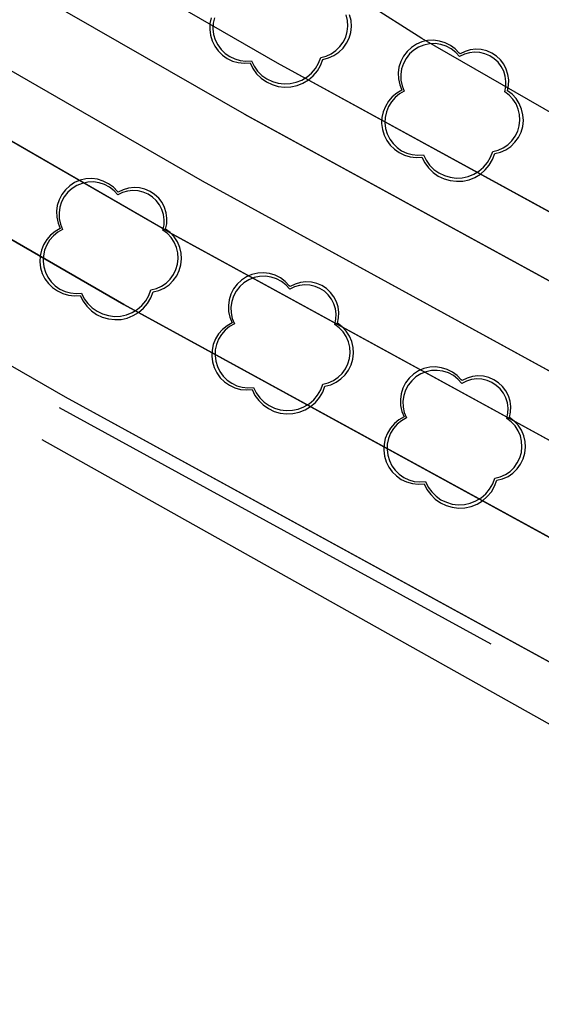
# Model space of a CAD drawing. Units: inches. Extents: x 25497291 to 25506533, y 6680675 to 6689272.
# Drawn here: x 25505883 to 25505904, y 6682693 to 6682734 of the extents above; entities that cross this region are included whole.
import ezdxf

# ---------------------------------------------------------------- set-up
doc = ezdxf.new("R2010")
doc.units = ezdxf.units.IN
doc.header["$MEASUREMENT"] = 0
doc.linetypes.add('MAALI11', pattern=[0])
doc.linetypes.add('PISTEKATKO', pattern=[0])
for name, color, linetype, lineweight in [('A01_reunakivi_raitiotie', 80, 'Continuous', 30), ('A02_katualueenraja', 209, 'Continuous', 30), ('A03_materiaaliraja', 89, 'Continuous', 30), ('A06_tukimuuri', 110, 'Continuous', 30), ('A10_raideliikenne', 181, 'Continuous', 30), ('A32_mittalinja', 147, 'Continuous', 30), ('A34_paaluviivat', 133, 'Continuous', 30), ('A51_raja_nurmi', 122, 'Continuous', 30), ('A60_lehtip', 164, 'Continuous', 30), ('A60_lehtip_tayttoraja', 198, 'Continuous', 30), ('A62_raja_jkpp_harm', 29, 'Continuous', 30)]:
    doc.layers.add(name, color=color, linetype=linetype, lineweight=lineweight)

msp = doc.modelspace()

# ---------------------------------------------------------------- linework, layer by layer
at = {"layer": 'A01_reunakivi_raitiotie', "color": 72, "linetype": 'MAALI11', "lineweight": 25}
for p, q in [((25505893.283, 6682731.96), (25505928.477, 6682712.707)), ((25505888.85, 6682724.981), (25505926.671, 6682704.291))]:
    msp.add_line(p, q, dxfattribs=at)
at = {"layer": 'A02_katualueenraja', "color": 2, "linetype": 'Continuous', "lineweight": 25}
msp.add_line((25505883.593, 6682716.458), (25505925.026, 6682693.222), dxfattribs=at)
at = {"layer": 'A03_materiaaliraja', "color": 1, "linetype": 'Continuous', "lineweight": 25}
for p, q in [((25505886.97, 6682722.02), (25505926.849, 6682700.204)), ((25505902.319, 6682708.494), (25505926.226, 6682695.415))]:
    msp.add_line(p, q, dxfattribs=at)
at = {"layer": 'A06_tukimuuri', "color": 4, "linetype": 'Continuous', "lineweight": 25}
for p, q in [((25505884.553, 6682718.213), (25505902.319, 6682708.494)), ((25505884.313, 6682717.774), (25505902.079, 6682708.055))]:
    msp.add_line(p, q, dxfattribs=at)
at = {"layer": 'A10_raideliikenne', "color": 140, "linetype": 'Continuous', "lineweight": 25}
for p, q in [((25505891.939, 6682729.845), (25505928.131, 6682710.046)), ((25505890.194, 6682727.095), (25505927.68, 6682706.588))]:
    msp.add_line(p, q, dxfattribs=at)
at = {"layer": 'A32_mittalinja', "color": 1, "linetype": 'PISTEKATKO', "lineweight": 25}
msp.add_polyline3d([(25505497.853, 6683004.144, 0), (25505504.203, 6683002.532, 0), (25505510.34, 6683000.237, 0), (25505516.19, 6682997.287, 0), (25505521.683, 6682993.716, 0), (25505862.69, 6682744.562, 0), (25505871.601, 6682738.343, 0), (25505880.775, 6682732.517, 0), (25505890.194, 6682727.095, 0), (25505927.68, 6682706.588, 0), (25505939.472, 6682700.539, 0)], dxfattribs=at)
at = {"layer": 'A34_paaluviivat', "color": 1, "linetype": 'Continuous', "lineweight": 25}
msp.add_lwpolyline([(25505498.613, 6683008.012), (25505504.119, 6683006.632), (25505509.452, 6683004.692), (25505514.558, 6683002.212), (25505517.572, 6683000.434), (25505520.498, 6682998.515), (25505523.362, 6682996.503), (25505526.194, 6682994.445), (25505864.435, 6682747.311), (25505873.372, 6682741.076), (25505882.571, 6682735.236), (25505892.017, 6682729.803), (25505928.228, 6682710.009), (25505940.016, 6682703.966)], dxfattribs=at)
msp.add_lwpolyline([(25505498.613, 6683008.012), (25505504.119, 6683006.632), (25505509.452, 6683004.692), (25505514.558, 6683002.212), (25505517.572, 6683000.434), (25505520.498, 6682998.515), (25505523.362, 6682996.503), (25505526.194, 6682994.445), (25505864.435, 6682747.311), (25505873.372, 6682741.076), (25505882.571, 6682735.236), (25505892.017, 6682729.803), (25505928.228, 6682710.009), (25505940.016, 6682703.966)], dxfattribs=at)
at = {"layer": 'A51_raja_nurmi', "color": 81, "linetype": 'Continuous', "lineweight": 25}
msp.add_polyline3d([(25505939.125, 6682697.878, 0), (25505927.334, 6682703.928, 0), (25505888.849, 6682724.981, 0), (25505879.432, 6682730.403, 0), (25505870.258, 6682736.228, 0), (25505861.346, 6682742.447, 0), (25505835.965, 6682760.992, 0), (25505836.692, 6682762.009, 0), (25505800.355, 6682788.558, 0), (25505800.064, 6682788.151, 0), (25505796.027, 6682791.101, 0), (25505799.953, 6682796.592, 0), (25505803.991, 6682793.642, 0), (25505803.7, 6682793.235, 0), (25505840.036, 6682766.686, 0), (25505840.763, 6682767.703, 0), (25505865.779, 6682749.426, 0), (25505874.691, 6682743.207, 0), (25505883.864, 6682737.381, 0), (25505893.283, 6682731.96, 0), (25505928.477, 6682712.707, 0), (25505940.268, 6682706.656, 0)], dxfattribs=at)
for points in [[(25505908.656, 6682727.539, 0), (25505899.237, 6682732.961, 0), (25505890.063, 6682738.787, 0), (25505881.151, 6682745.006, 0), (25505858.909, 6682761.257, 0), (25505854.721, 6682763.934, 0), (25505842.763, 6682770.57, 0), (25505840.763, 6682767.703, 0), (25505865.779, 6682749.426, 0), (25505874.69, 6682743.207, 0), (25505883.864, 6682737.382, 0), (25505893.282, 6682731.96, 0), (25505928.477, 6682712.707, 0), (25505930.969, 6682715.56, 0)], [(25505888.852, 6682724.98, 0), (25505879.496, 6682730.363, 0), (25505870.382, 6682736.146, 0), (25505861.526, 6682742.316, 0), (25505835.932, 6682761.016, 0), (25505833.929, 6682758.144, 0), (25505859.466, 6682739.486, 0), (25505868.378, 6682733.267, 0), (25505877.552, 6682727.441, 0), (25505886.97, 6682722.02, 0), (25505926.829, 6682700.215, 0), (25505927.334, 6682703.928, 0)]]:
    msp.add_polyline3d(points, close=True, dxfattribs=at)
at = {"layer": 'A60_lehtip', "color": 7, "linetype": 'Continuous', "lineweight": 25}
msp.add_polyline3d([(25505890.564, 6682733.813, 0), (25505890.513, 6682733.575, 0), (25505890.502, 6682733.332, 0), (25505890.532, 6682733.091, 0), (25505890.602, 6682732.858, 0), (25505890.709, 6682732.64, 0), (25505890.852, 6682732.443, 0), (25505891.025, 6682732.272, 0), (25505891.225, 6682732.133, 0), (25505891.444, 6682732.029, 0), (25505891.678, 6682731.964, 0), (25505891.92, 6682731.938, 0), (25505892.163, 6682731.953, 0), (25505892.28, 6682731.718, 0), (25505892.433, 6682731.506, 0), (25505892.62, 6682731.322, 0), (25505892.834, 6682731.172, 0), (25505893.07, 6682731.058, 0), (25505893.321, 6682730.985, 0), (25505893.581, 6682730.954, 0), (25505893.843, 6682730.966, 0), (25505894.099, 6682731.022, 0), (25505894.342, 6682731.118, 0), (25505894.566, 6682731.253, 0), (25505894.765, 6682731.424, 0), (25505894.934, 6682731.624, 0), (25505895.067, 6682731.85, 0), (25505895.161, 6682732.094, 0), (25505895.395, 6682732.156, 0), (25505895.616, 6682732.257, 0), (25505895.816, 6682732.394, 0), (25505895.99, 6682732.563, 0), (25505896.132, 6682732.759, 0), (25505896.239, 6682732.977, 0), (25505896.307, 6682733.21, 0), (25505896.334, 6682733.451, 0), (25505896.319, 6682733.693, 0), (25505896.263, 6682733.929, 0)], dxfattribs=at)
for points in [[(25505900.808, 6682732.324, 0), (25505900.771, 6682732.352, 0), (25505900.603, 6682732.529, 0), (25505900.408, 6682732.674, 0), (25505900.19, 6682732.784, 0), (25505899.957, 6682732.854, 0), (25505899.715, 6682732.883, 0), (25505899.472, 6682732.87, 0), (25505899.234, 6682732.815, 0), (25505899.01, 6682732.72, 0), (25505898.806, 6682732.588, 0), (25505898.627, 6682732.422, 0), (25505898.479, 6682732.229, 0), (25505898.367, 6682732.012, 0), (25505898.294, 6682731.78, 0), (25505898.262, 6682731.539, 0), (25505898.273, 6682731.295, 0), (25505898.325, 6682731.057, 0), (25505898.417, 6682730.832, 0), (25505898.206, 6682730.711, 0), (25505898.018, 6682730.557, 0), (25505897.859, 6682730.373, 0), (25505897.732, 6682730.165, 0), (25505897.642, 6682729.94, 0), (25505897.591, 6682729.702, 0), (25505897.58, 6682729.459, 0), (25505897.61, 6682729.218, 0), (25505897.679, 6682728.985, 0), (25505897.787, 6682728.767, 0), (25505897.93, 6682728.57, 0), (25505898.103, 6682728.399, 0), (25505898.302, 6682728.26, 0), (25505898.522, 6682728.156, 0), (25505898.756, 6682728.09, 0), (25505898.998, 6682728.064, 0), (25505899.241, 6682728.079, 0), (25505899.357, 6682727.845, 0), (25505899.511, 6682727.633, 0), (25505899.697, 6682727.449, 0), (25505899.912, 6682727.298, 0), (25505900.148, 6682727.185, 0), (25505900.399, 6682727.112, 0), (25505900.659, 6682727.081, 0), (25505900.921, 6682727.093, 0), (25505901.177, 6682727.148, 0), (25505901.42, 6682727.245, 0), (25505901.644, 6682727.38, 0), (25505901.843, 6682727.55, 0), (25505902.011, 6682727.751, 0), (25505902.144, 6682727.977, 0), (25505902.238, 6682728.221, 0), (25505902.473, 6682728.283, 0), (25505902.694, 6682728.383, 0), (25505902.894, 6682728.52, 0), (25505903.068, 6682728.689, 0), (25505903.21, 6682728.886, 0), (25505903.317, 6682729.104, 0), (25505903.385, 6682729.337, 0), (25505903.412, 6682729.578, 0), (25505903.397, 6682729.82, 0), (25505903.341, 6682730.056, 0), (25505903.246, 6682730.279, 0), (25505903.113, 6682730.483, 0), (25505902.948, 6682730.66, 0), (25505902.755, 6682730.807, 0), (25505902.802, 6682731.03, 0), (25505902.811, 6682731.257, 0), (25505902.78, 6682731.482, 0), (25505902.711, 6682731.698, 0), (25505902.607, 6682731.9, 0), (25505902.469, 6682732.08, 0), (25505902.303, 6682732.235, 0), (25505902.112, 6682732.358, 0), (25505901.903, 6682732.448, 0), (25505901.682, 6682732.5, 0), (25505901.456, 6682732.513, 0), (25505901.23, 6682732.488, 0), (25505901.012, 6682732.424, 0)], [(25505886.742, 6682726.633, 0), (25505886.705, 6682726.661, 0), (25505886.537, 6682726.838, 0), (25505886.342, 6682726.983, 0), (25505886.124, 6682727.092, 0), (25505885.891, 6682727.163, 0), (25505885.649, 6682727.192, 0), (25505885.406, 6682727.179, 0), (25505885.168, 6682727.124, 0), (25505884.944, 6682727.029, 0), (25505884.74, 6682726.897, 0), (25505884.561, 6682726.731, 0), (25505884.413, 6682726.537, 0), (25505884.301, 6682726.321, 0), (25505884.228, 6682726.089, 0), (25505884.196, 6682725.847, 0), (25505884.207, 6682725.604, 0), (25505884.259, 6682725.366, 0), (25505884.351, 6682725.141, 0), (25505884.14, 6682725.02, 0), (25505883.952, 6682724.865, 0), (25505883.793, 6682724.682, 0), (25505883.666, 6682724.474, 0), (25505883.576, 6682724.248, 0), (25505883.525, 6682724.011, 0), (25505883.514, 6682723.768, 0), (25505883.544, 6682723.526, 0), (25505883.613, 6682723.294, 0), (25505883.721, 6682723.075, 0), (25505883.864, 6682722.878, 0), (25505884.037, 6682722.708, 0), (25505884.236, 6682722.569, 0), (25505884.456, 6682722.465, 0), (25505884.69, 6682722.399, 0), (25505884.932, 6682722.373, 0), (25505885.175, 6682722.388, 0), (25505885.291, 6682722.154, 0), (25505885.445, 6682721.942, 0), (25505885.631, 6682721.758, 0), (25505885.846, 6682721.607, 0), (25505886.082, 6682721.494, 0), (25505886.333, 6682721.42, 0), (25505886.593, 6682721.39, 0), (25505886.855, 6682721.402, 0), (25505887.111, 6682721.457, 0), (25505887.354, 6682721.554, 0), (25505887.578, 6682721.689, 0), (25505887.777, 6682721.859, 0), (25505887.945, 6682722.06, 0), (25505888.078, 6682722.286, 0), (25505888.172, 6682722.53, 0), (25505888.407, 6682722.591, 0), (25505888.628, 6682722.692, 0), (25505888.828, 6682722.829, 0), (25505889.002, 6682722.998, 0), (25505889.144, 6682723.195, 0), (25505889.251, 6682723.413, 0), (25505889.319, 6682723.646, 0), (25505889.345, 6682723.887, 0), (25505889.331, 6682724.129, 0), (25505889.275, 6682724.365, 0), (25505889.18, 6682724.588, 0), (25505889.047, 6682724.791, 0), (25505888.882, 6682724.969, 0), (25505888.689, 6682725.116, 0), (25505888.736, 6682725.338, 0), (25505888.745, 6682725.565, 0), (25505888.714, 6682725.79, 0), (25505888.645, 6682726.007, 0), (25505888.541, 6682726.208, 0), (25505888.403, 6682726.389, 0), (25505888.237, 6682726.544, 0), (25505888.046, 6682726.667, 0), (25505887.837, 6682726.756, 0), (25505887.616, 6682726.809, 0), (25505887.389, 6682726.822, 0), (25505887.164, 6682726.797, 0), (25505886.946, 6682726.733, 0)], [(25505893.817, 6682722.756, 0), (25505893.779, 6682722.784, 0), (25505893.612, 6682722.96, 0), (25505893.416, 6682723.106, 0), (25505893.199, 6682723.215, 0), (25505892.965, 6682723.285, 0), (25505892.724, 6682723.314, 0), (25505892.48, 6682723.301, 0), (25505892.243, 6682723.246, 0), (25505892.019, 6682723.151, 0), (25505891.814, 6682723.019, 0), (25505891.636, 6682722.854, 0), (25505891.488, 6682722.66, 0), (25505891.376, 6682722.444, 0), (25505891.303, 6682722.211, 0), (25505891.271, 6682721.97, 0), (25505891.281, 6682721.727, 0), (25505891.333, 6682721.489, 0), (25505891.426, 6682721.263, 0), (25505891.215, 6682721.142, 0), (25505891.027, 6682720.988, 0), (25505890.867, 6682720.804, 0), (25505890.741, 6682720.597, 0), (25505890.651, 6682720.371, 0), (25505890.599, 6682720.133, 0), (25505890.589, 6682719.89, 0), (25505890.618, 6682719.649, 0), (25505890.688, 6682719.416, 0), (25505890.796, 6682719.198, 0), (25505890.938, 6682719.001, 0), (25505891.112, 6682718.83, 0), (25505891.311, 6682718.691, 0), (25505891.531, 6682718.587, 0), (25505891.765, 6682718.522, 0), (25505892.007, 6682718.496, 0), (25505892.249, 6682718.511, 0), (25505892.366, 6682718.276, 0), (25505892.52, 6682718.064, 0), (25505892.706, 6682717.88, 0), (25505892.92, 6682717.73, 0), (25505893.156, 6682717.616, 0), (25505893.408, 6682717.543, 0), (25505893.668, 6682717.512, 0), (25505893.929, 6682717.524, 0), (25505894.185, 6682717.58, 0), (25505894.429, 6682717.676, 0), (25505894.653, 6682717.811, 0), (25505894.852, 6682717.982, 0), (25505895.02, 6682718.182, 0), (25505895.153, 6682718.408, 0), (25505895.247, 6682718.652, 0), (25505895.482, 6682718.714, 0), (25505895.702, 6682718.815, 0), (25505895.903, 6682718.952, 0), (25505896.077, 6682719.121, 0), (25505896.219, 6682719.317, 0), (25505896.325, 6682719.535, 0), (25505896.393, 6682719.768, 0), (25505896.42, 6682720.009, 0), (25505896.406, 6682720.251, 0), (25505896.35, 6682720.487, 0), (25505896.254, 6682720.71, 0), (25505896.122, 6682720.914, 0), (25505895.957, 6682721.092, 0), (25505895.764, 6682721.239, 0), (25505895.811, 6682721.461, 0), (25505895.819, 6682721.688, 0), (25505895.789, 6682721.913, 0), (25505895.72, 6682722.129, 0), (25505895.615, 6682722.331, 0), (25505895.478, 6682722.512, 0), (25505895.311, 6682722.666, 0), (25505895.121, 6682722.79, 0), (25505894.912, 6682722.879, 0), (25505894.691, 6682722.931, 0), (25505894.464, 6682722.945, 0), (25505894.239, 6682722.919, 0), (25505894.021, 6682722.856, 0)], [(25505900.895, 6682718.883, 0), (25505900.858, 6682718.911, 0), (25505900.69, 6682719.088, 0), (25505900.495, 6682719.233, 0), (25505900.277, 6682719.343, 0), (25505900.044, 6682719.413, 0), (25505899.802, 6682719.442, 0), (25505899.559, 6682719.429, 0), (25505899.322, 6682719.374, 0), (25505899.097, 6682719.279, 0), (25505898.893, 6682719.147, 0), (25505898.714, 6682718.981, 0), (25505898.567, 6682718.788, 0), (25505898.455, 6682718.571, 0), (25505898.382, 6682718.339, 0), (25505898.35, 6682718.098, 0), (25505898.36, 6682717.854, 0), (25505898.412, 6682717.616, 0), (25505898.504, 6682717.391, 0), (25505898.293, 6682717.27, 0), (25505898.105, 6682717.116, 0), (25505897.946, 6682716.932, 0), (25505897.819, 6682716.724, 0), (25505897.729, 6682716.499, 0), (25505897.678, 6682716.261, 0), (25505897.667, 6682716.018, 0), (25505897.697, 6682715.777, 0), (25505897.767, 6682715.544, 0), (25505897.874, 6682715.326, 0), (25505898.017, 6682715.129, 0), (25505898.19, 6682714.958, 0), (25505898.39, 6682714.819, 0), (25505898.609, 6682714.715, 0), (25505898.844, 6682714.649, 0), (25505899.085, 6682714.623, 0), (25505899.328, 6682714.638, 0), (25505899.445, 6682714.404, 0), (25505899.598, 6682714.192, 0), (25505899.785, 6682714.008, 0), (25505899.999, 6682713.857, 0), (25505900.235, 6682713.744, 0), (25505900.486, 6682713.671, 0), (25505900.746, 6682713.64, 0), (25505901.008, 6682713.652, 0), (25505901.264, 6682713.707, 0), (25505901.507, 6682713.804, 0), (25505901.732, 6682713.939, 0), (25505901.93, 6682714.109, 0), (25505902.099, 6682714.31, 0), (25505902.232, 6682714.536, 0), (25505902.326, 6682714.78, 0), (25505902.56, 6682714.842, 0), (25505902.781, 6682714.942, 0), (25505902.981, 6682715.079, 0), (25505903.155, 6682715.248, 0), (25505903.297, 6682715.445, 0), (25505903.404, 6682715.663, 0), (25505903.472, 6682715.896, 0), (25505903.499, 6682716.137, 0), (25505903.484, 6682716.379, 0), (25505903.428, 6682716.615, 0), (25505903.333, 6682716.838, 0), (25505903.201, 6682717.042, 0), (25505903.036, 6682717.219, 0), (25505902.843, 6682717.366, 0), (25505902.89, 6682717.589, 0), (25505902.898, 6682717.816, 0), (25505902.867, 6682718.041, 0), (25505902.799, 6682718.257, 0), (25505902.694, 6682718.459, 0), (25505902.556, 6682718.639, 0), (25505902.39, 6682718.794, 0), (25505902.199, 6682718.917, 0), (25505901.991, 6682719.007, 0), (25505901.769, 6682719.059, 0), (25505901.543, 6682719.072, 0), (25505901.317, 6682719.047, 0), (25505901.099, 6682718.983, 0)]]:
    msp.add_polyline3d(points, close=True, dxfattribs=at)
at = {"layer": 'A60_lehtip_tayttoraja', "color": 72, "linetype": 'Continuous', "lineweight": 25}
msp.add_polyline3d([(25505890.697, 6682733.813, 0), (25505890.648, 6682733.586, 0), (25505890.638, 6682733.355, 0), (25505890.666, 6682733.125, 0), (25505890.732, 6682732.903, 0), (25505890.835, 6682732.696, 0), (25505890.971, 6682732.508, 0), (25505891.136, 6682732.346, 0), (25505891.326, 6682732.213, 0), (25505891.535, 6682732.114, 0), (25505891.758, 6682732.052, 0), (25505891.988, 6682732.027, 0), (25505892.219, 6682732.041, 0), (25505892.331, 6682731.818, 0), (25505892.477, 6682731.616, 0), (25505892.654, 6682731.441, 0), (25505892.858, 6682731.297, 0), (25505893.083, 6682731.189, 0), (25505893.323, 6682731.12, 0), (25505893.57, 6682731.09, 0), (25505893.819, 6682731.102, 0), (25505894.063, 6682731.155, 0), (25505894.295, 6682731.246, 0), (25505894.509, 6682731.375, 0), (25505894.698, 6682731.537, 0), (25505894.858, 6682731.729, 0), (25505894.985, 6682731.943, 0), (25505895.074, 6682732.176, 0), (25505895.298, 6682732.235, 0), (25505895.508, 6682732.331, 0), (25505895.699, 6682732.461, 0), (25505895.864, 6682732.622, 0), (25505896, 6682732.809, 0), (25505896.101, 6682733.017, 0), (25505896.166, 6682733.239, 0), (25505896.192, 6682733.468, 0), (25505896.178, 6682733.699, 0), (25505896.124, 6682733.924, 0)], dxfattribs=at)
for points in [[(25505900.79, 6682732.21, 0), (25505900.633, 6682732.385, 0), (25505900.448, 6682732.53, 0), (25505900.24, 6682732.64, 0), (25505900.017, 6682732.713, 0), (25505899.784, 6682732.745, 0), (25505899.55, 6682732.737, 0), (25505899.32, 6682732.689, 0), (25505899.102, 6682732.601, 0), (25505898.903, 6682732.477, 0), (25505898.729, 6682732.32, 0), (25505898.584, 6682732.135, 0), (25505898.474, 6682731.927, 0), (25505898.401, 6682731.704, 0), (25505898.368, 6682731.472, 0), (25505898.376, 6682731.237, 0), (25505898.425, 6682731.007, 0), (25505898.513, 6682730.789, 0), (25505898.312, 6682730.674, 0), (25505898.133, 6682730.527, 0), (25505897.981, 6682730.352, 0), (25505897.86, 6682730.155, 0), (25505897.774, 6682729.939, 0), (25505897.726, 6682729.713, 0), (25505897.715, 6682729.482, 0), (25505897.744, 6682729.252, 0), (25505897.81, 6682729.03, 0), (25505897.913, 6682728.822, 0), (25505898.048, 6682728.635, 0), (25505898.214, 6682728.472, 0), (25505898.404, 6682728.34, 0), (25505898.613, 6682728.241, 0), (25505898.836, 6682728.178, 0), (25505899.066, 6682728.154, 0), (25505899.297, 6682728.168, 0), (25505899.408, 6682727.945, 0), (25505899.555, 6682727.743, 0), (25505899.732, 6682727.567, 0), (25505899.936, 6682727.424, 0), (25505900.161, 6682727.316, 0), (25505900.4, 6682727.246, 0), (25505900.648, 6682727.217, 0), (25505900.897, 6682727.229, 0), (25505901.141, 6682727.281, 0), (25505901.373, 6682727.373, 0), (25505901.586, 6682727.502, 0), (25505901.776, 6682727.664, 0), (25505901.936, 6682727.855, 0), (25505902.063, 6682728.07, 0), (25505902.152, 6682728.303, 0), (25505902.376, 6682728.361, 0), (25505902.586, 6682728.457, 0), (25505902.777, 6682728.588, 0), (25505902.942, 6682728.749, 0), (25505903.078, 6682728.936, 0), (25505903.179, 6682729.144, 0), (25505903.244, 6682729.365, 0), (25505903.269, 6682729.595, 0), (25505903.255, 6682729.826, 0), (25505903.202, 6682730.05, 0), (25505903.111, 6682730.263, 0), (25505902.985, 6682730.457, 0), (25505902.828, 6682730.626, 0), (25505902.645, 6682730.766, 0), (25505902.689, 6682730.978, 0), (25505902.697, 6682731.194, 0), (25505902.668, 6682731.408, 0), (25505902.603, 6682731.614, 0), (25505902.503, 6682731.806, 0), (25505902.372, 6682731.978, 0), (25505902.213, 6682732.125, 0), (25505902.032, 6682732.243, 0), (25505901.833, 6682732.328, 0), (25505901.622, 6682732.378, 0), (25505901.406, 6682732.391, 0), (25505901.191, 6682732.366, 0), (25505900.984, 6682732.306, 0)], [(25505886.724, 6682726.519, 0), (25505886.567, 6682726.694, 0), (25505886.382, 6682726.839, 0), (25505886.174, 6682726.949, 0), (25505885.951, 6682727.022, 0), (25505885.718, 6682727.054, 0), (25505885.484, 6682727.046, 0), (25505885.254, 6682726.998, 0), (25505885.036, 6682726.91, 0), (25505884.837, 6682726.785, 0), (25505884.663, 6682726.628, 0), (25505884.518, 6682726.443, 0), (25505884.407, 6682726.236, 0), (25505884.335, 6682726.013, 0), (25505884.302, 6682725.78, 0), (25505884.31, 6682725.546, 0), (25505884.359, 6682725.316, 0), (25505884.447, 6682725.098, 0), (25505884.246, 6682724.983, 0), (25505884.067, 6682724.836, 0), (25505883.915, 6682724.661, 0), (25505883.794, 6682724.463, 0), (25505883.708, 6682724.248, 0), (25505883.66, 6682724.022, 0), (25505883.649, 6682723.791, 0), (25505883.678, 6682723.561, 0), (25505883.744, 6682723.339, 0), (25505883.847, 6682723.131, 0), (25505883.982, 6682722.944, 0), (25505884.148, 6682722.781, 0), (25505884.337, 6682722.649, 0), (25505884.547, 6682722.55, 0), (25505884.77, 6682722.487, 0), (25505885, 6682722.462, 0), (25505885.231, 6682722.477, 0), (25505885.342, 6682722.253, 0), (25505885.489, 6682722.051, 0), (25505885.666, 6682721.876, 0), (25505885.87, 6682721.733, 0), (25505886.095, 6682721.625, 0), (25505886.334, 6682721.555, 0), (25505886.582, 6682721.526, 0), (25505886.831, 6682721.537, 0), (25505887.075, 6682721.59, 0), (25505887.307, 6682721.682, 0), (25505887.52, 6682721.811, 0), (25505887.71, 6682721.973, 0), (25505887.87, 6682722.164, 0), (25505887.997, 6682722.379, 0), (25505888.086, 6682722.612, 0), (25505888.31, 6682722.67, 0), (25505888.52, 6682722.766, 0), (25505888.71, 6682722.897, 0), (25505888.876, 6682723.058, 0), (25505889.012, 6682723.245, 0), (25505889.113, 6682723.452, 0), (25505889.178, 6682723.674, 0), (25505889.203, 6682723.904, 0), (25505889.189, 6682724.135, 0), (25505889.136, 6682724.359, 0), (25505889.045, 6682724.572, 0), (25505888.919, 6682724.766, 0), (25505888.762, 6682724.935, 0), (25505888.579, 6682725.075, 0), (25505888.623, 6682725.286, 0), (25505888.631, 6682725.503, 0), (25505888.602, 6682725.717, 0), (25505888.537, 6682725.923, 0), (25505888.437, 6682726.115, 0), (25505888.306, 6682726.287, 0), (25505888.147, 6682726.434, 0), (25505887.966, 6682726.552, 0), (25505887.767, 6682726.637, 0), (25505887.556, 6682726.687, 0), (25505887.34, 6682726.7, 0), (25505887.125, 6682726.675, 0), (25505886.918, 6682726.615, 0)], [(25505893.798, 6682722.642, 0), (25505893.641, 6682722.816, 0), (25505893.456, 6682722.961, 0), (25505893.249, 6682723.071, 0), (25505893.026, 6682723.144, 0), (25505892.793, 6682723.177, 0), (25505892.559, 6682723.169, 0), (25505892.329, 6682723.12, 0), (25505892.111, 6682723.032, 0), (25505891.912, 6682722.908, 0), (25505891.737, 6682722.751, 0), (25505891.593, 6682722.566, 0), (25505891.482, 6682722.359, 0), (25505891.41, 6682722.135, 0), (25505891.377, 6682721.903, 0), (25505891.385, 6682721.668, 0), (25505891.433, 6682721.438, 0), (25505891.521, 6682721.221, 0), (25505891.32, 6682721.106, 0), (25505891.141, 6682720.958, 0), (25505890.99, 6682720.784, 0), (25505890.869, 6682720.586, 0), (25505890.783, 6682720.371, 0), (25505890.734, 6682720.144, 0), (25505890.724, 6682719.913, 0), (25505890.753, 6682719.683, 0), (25505890.819, 6682719.461, 0), (25505890.921, 6682719.254, 0), (25505891.057, 6682719.066, 0), (25505891.222, 6682718.904, 0), (25505891.412, 6682718.771, 0), (25505891.622, 6682718.672, 0), (25505891.845, 6682718.609, 0), (25505892.075, 6682718.585, 0), (25505892.306, 6682718.599, 0), (25505892.417, 6682718.376, 0), (25505892.563, 6682718.174, 0), (25505892.741, 6682717.999, 0), (25505892.945, 6682717.855, 0), (25505893.17, 6682717.747, 0), (25505893.409, 6682717.677, 0), (25505893.657, 6682717.648, 0), (25505893.906, 6682717.66, 0), (25505894.15, 6682717.712, 0), (25505894.381, 6682717.804, 0), (25505894.595, 6682717.933, 0), (25505894.784, 6682718.095, 0), (25505894.945, 6682718.287, 0), (25505895.071, 6682718.501, 0), (25505895.161, 6682718.734, 0), (25505895.384, 6682718.793, 0), (25505895.595, 6682718.889, 0), (25505895.785, 6682719.019, 0), (25505895.951, 6682719.18, 0), (25505896.086, 6682719.367, 0), (25505896.188, 6682719.575, 0), (25505896.252, 6682719.797, 0), (25505896.278, 6682720.026, 0), (25505896.264, 6682720.257, 0), (25505896.211, 6682720.482, 0), (25505896.12, 6682720.694, 0), (25505895.994, 6682720.888, 0), (25505895.837, 6682721.057, 0), (25505895.653, 6682721.197, 0), (25505895.698, 6682721.409, 0), (25505895.706, 6682721.625, 0), (25505895.677, 6682721.839, 0), (25505895.611, 6682722.046, 0), (25505895.512, 6682722.238, 0), (25505895.381, 6682722.41, 0), (25505895.222, 6682722.557, 0), (25505895.04, 6682722.674, 0), (25505894.842, 6682722.759, 0), (25505894.631, 6682722.809, 0), (25505894.415, 6682722.822, 0), (25505894.2, 6682722.798, 0), (25505893.992, 6682722.737, 0)], [(25505900.877, 6682718.769, 0), (25505900.72, 6682718.944, 0), (25505900.535, 6682719.089, 0), (25505900.328, 6682719.199, 0), (25505900.104, 6682719.272, 0), (25505899.872, 6682719.304, 0), (25505899.637, 6682719.296, 0), (25505899.407, 6682719.248, 0), (25505899.19, 6682719.16, 0), (25505898.99, 6682719.036, 0), (25505898.816, 6682718.878, 0), (25505898.671, 6682718.694, 0), (25505898.561, 6682718.486, 0), (25505898.488, 6682718.263, 0), (25505898.455, 6682718.03, 0), (25505898.463, 6682717.796, 0), (25505898.512, 6682717.566, 0), (25505898.6, 6682717.348, 0), (25505898.399, 6682717.233, 0), (25505898.22, 6682717.086, 0), (25505898.068, 6682716.911, 0), (25505897.948, 6682716.714, 0), (25505897.862, 6682716.498, 0), (25505897.813, 6682716.272, 0), (25505897.803, 6682716.041, 0), (25505897.831, 6682715.811, 0), (25505897.898, 6682715.589, 0), (25505898, 6682715.381, 0), (25505898.136, 6682715.194, 0), (25505898.301, 6682715.031, 0), (25505898.491, 6682714.899, 0), (25505898.7, 6682714.8, 0), (25505898.923, 6682714.737, 0), (25505899.153, 6682714.713, 0), (25505899.385, 6682714.727, 0), (25505899.496, 6682714.503, 0), (25505899.642, 6682714.302, 0), (25505899.82, 6682714.126, 0), (25505900.023, 6682713.983, 0), (25505900.248, 6682713.875, 0), (25505900.488, 6682713.805, 0), (25505900.735, 6682713.776, 0), (25505900.984, 6682713.788, 0), (25505901.228, 6682713.84, 0), (25505901.46, 6682713.932, 0), (25505901.674, 6682714.061, 0), (25505901.863, 6682714.223, 0), (25505902.023, 6682714.414, 0), (25505902.15, 6682714.629, 0), (25505902.239, 6682714.862, 0), (25505902.463, 6682714.92, 0), (25505902.673, 6682715.016, 0), (25505902.864, 6682715.147, 0), (25505903.029, 6682715.308, 0), (25505903.165, 6682715.495, 0), (25505903.266, 6682715.703, 0), (25505903.331, 6682715.924, 0), (25505903.357, 6682716.154, 0), (25505903.343, 6682716.385, 0), (25505903.289, 6682716.609, 0), (25505903.199, 6682716.822, 0), (25505903.073, 6682717.016, 0), (25505902.916, 6682717.185, 0), (25505902.732, 6682717.325, 0), (25505902.777, 6682717.537, 0), (25505902.785, 6682717.753, 0), (25505902.755, 6682717.967, 0), (25505902.69, 6682718.173, 0), (25505902.59, 6682718.365, 0), (25505902.459, 6682718.537, 0), (25505902.3, 6682718.684, 0), (25505902.119, 6682718.802, 0), (25505901.92, 6682718.887, 0), (25505901.71, 6682718.937, 0), (25505901.494, 6682718.95, 0), (25505901.279, 6682718.925, 0), (25505901.071, 6682718.865, 0)]]:
    msp.add_polyline3d(points, close=True, dxfattribs=at)
at = {"layer": 'A62_raja_jkpp_harm', "color": 6, "linetype": 'Continuous', "lineweight": 25}
msp.add_polyline3d([(25505875.134, 6682723.635, 0), (25505884.552, 6682718.213, 0), (25505905.494, 6682706.757, 0), (25505926.226, 6682695.415, 0), (25505926.849, 6682700.204, 0), (25505926.849, 6682700.204, 0), (25505886.97, 6682722.02, 0), (25505877.552, 6682727.441, 0)], dxfattribs=at)

doc.saveas('drawing.dxf')
